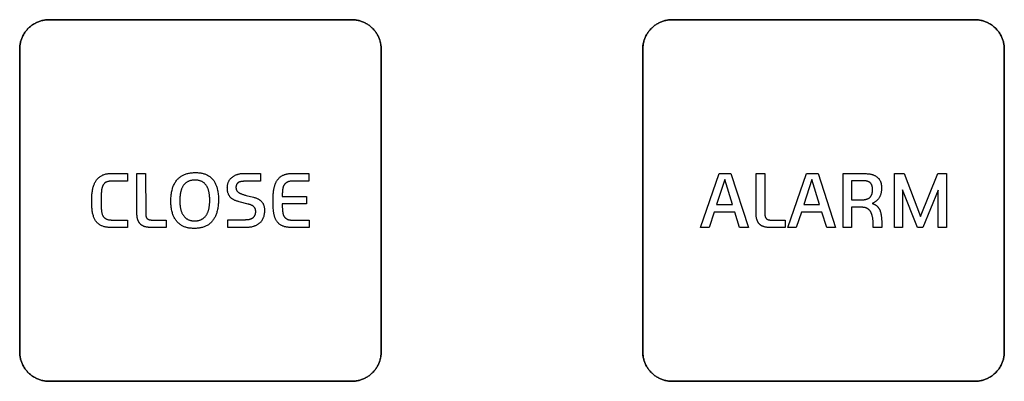
# Model space of a CAD drawing. Units: millimetres. Extents: x -519 to 184, y -137 to 128.
# Drawn here: x 78 to 112, y -75 to -63 of the extents above; entities that cross this region are included whole.
import ezdxf

# ---------------------------------------------------------------- set-up
doc = ezdxf.new("R2010")
doc.units = ezdxf.units.MM
doc.header["$LTSCALE"] = 16.335
doc.layers.get('0').update_dxf_attribs({"linetype": 'CONTINUOUS'})
doc.layers.add('CURVE', color=7, linetype='CONTINUOUS')
doc.layers.add('INTFCLR_4', color=7, linetype='CONTINUOUS')

msp = doc.modelspace()

# ---------------------------------------------------------------- linework, layer by layer
at = {"color": 250, "linetype": 'CONTINUOUS'}
for p, q in [((101.248, -69.714), (101.883, -67.872)), ((101.883, -67.872), (102.283, -67.872)), ((102.283, -67.872), (102.878, -69.714)), ((104.214, -69.714), (104.848, -67.872)), ((104.848, -67.872), (105.248, -67.872)), ((105.248, -67.872), (105.844, -69.714)), ((107.844, -67.872), (108.172, -67.872)), ((107.844, -69.714), (107.844, -67.872)), ((108.172, -67.872), (108.733, -69.333)), ((108.733, -69.333), (109.318, -67.872)), ((109.318, -67.872), (109.617, -67.872)), ((109.617, -67.872), (109.617, -69.714)), ((102.07, -68.074), (101.791, -68.931)), ((102.334, -68.931), (102.07, -68.074)), ((105.036, -68.074), (104.757, -68.931)), ((105.3, -68.931), (105.036, -68.074)), ((108.631, -69.714), (108.123, -68.43)), ((108.123, -68.43), (108.123, -69.714)), ((109.338, -68.442), (108.812, -69.714)), ((109.338, -69.714), (109.338, -68.442)), ((101.791, -68.931), (102.334, -68.931)), ((104.757, -68.931), (105.3, -68.931)), ((101.715, -69.19), (101.539, -69.714)), ((102.411, -69.19), (101.715, -69.19)), ((102.579, -69.714), (102.411, -69.19)), ((104.681, -69.19), (104.505, -69.714)), ((105.377, -69.19), (104.681, -69.19)), ((105.545, -69.714), (105.377, -69.19)), ((101.539, -69.714), (101.248, -69.714)), ((102.878, -69.714), (102.579, -69.714)), ((104.505, -69.714), (104.214, -69.714)), ((105.844, -69.714), (105.545, -69.714)), ((108.123, -69.714), (107.844, -69.714)), ((108.812, -69.714), (108.631, -69.714)), ((109.617, -69.714), (109.338, -69.714))]:
    msp.add_line(p, q, dxfattribs=at)
at = {"layer": 'CURVE', "color": 250, "linetype": 'CONTINUOUS'}
for p, q in [((89.383, -62.643), (79.083, -62.643)), ((110.583, -62.643), (100.283, -62.643)), ((78.083, -63.642), (78.083, -73.942)), ((90.383, -73.942), (90.383, -63.642)), ((99.283, -63.642), (99.283, -73.942)), ((111.583, -73.942), (111.583, -63.642)), ((79.083, -74.942), (89.383, -74.942)), ((100.283, -74.942), (110.583, -74.942))]:
    msp.add_line(p, q, dxfattribs=at)
for points in [[(79.083, -62.643), (79.052, -62.643), (79.022, -62.645), (78.991, -62.647), (78.96, -62.651), (78.929, -62.655), (78.899, -62.661), (78.868, -62.667), (78.838, -62.674), (78.808, -62.683), (78.778, -62.692), (78.748, -62.702), (78.718, -62.713), (78.689, -62.725), (78.66, -62.738), (78.632, -62.752), (78.604, -62.767), (78.576, -62.782), (78.549, -62.798), (78.523, -62.815), (78.497, -62.833), (78.471, -62.852), (78.446, -62.872), (78.422, -62.892), (78.399, -62.914), (78.376, -62.935), (78.354, -62.958), (78.333, -62.982), (78.312, -63.006), (78.293, -63.031), (78.274, -63.056), (78.256, -63.082), (78.239, -63.109), (78.223, -63.136), (78.207, -63.163), (78.193, -63.191), (78.179, -63.22), (78.166, -63.249), (78.154, -63.278), (78.143, -63.307), (78.133, -63.337), (78.123, -63.367), (78.115, -63.397), (78.108, -63.428), (78.101, -63.458), (78.096, -63.489), (78.091, -63.519), (78.088, -63.55), (78.085, -63.581), (78.084, -63.612), (78.083, -63.642)], [(90.383, -63.642), (90.382, -63.612), (90.381, -63.581), (90.378, -63.55), (90.375, -63.519), (90.37, -63.489), (90.365, -63.458), (90.358, -63.428), (90.351, -63.397), (90.343, -63.367), (90.334, -63.337), (90.323, -63.307), (90.312, -63.278), (90.3, -63.249), (90.287, -63.22), (90.274, -63.191), (90.259, -63.163), (90.244, -63.136), (90.227, -63.109), (90.21, -63.082), (90.192, -63.056), (90.173, -63.031), (90.154, -63.006), (90.133, -62.982), (90.112, -62.958), (90.09, -62.935), (90.067, -62.914), (90.044, -62.892), (90.02, -62.872), (89.995, -62.852), (89.97, -62.834), (89.944, -62.816), (89.917, -62.798), (89.89, -62.782), (89.862, -62.767), (89.834, -62.752), (89.806, -62.738), (89.777, -62.725), (89.748, -62.713), (89.718, -62.702), (89.689, -62.692), (89.659, -62.683), (89.628, -62.674), (89.598, -62.667), (89.567, -62.661), (89.537, -62.655), (89.506, -62.651), (89.475, -62.647), (89.445, -62.645), (89.414, -62.643), (89.383, -62.643)], [(100.283, -62.643), (100.253, -62.643), (100.222, -62.645), (100.191, -62.647), (100.161, -62.651), (100.13, -62.655), (100.099, -62.661), (100.069, -62.667), (100.038, -62.674), (100.008, -62.683), (99.978, -62.692), (99.948, -62.702), (99.919, -62.713), (99.889, -62.725), (99.861, -62.738), (99.832, -62.752), (99.804, -62.767), (99.776, -62.782), (99.749, -62.798), (99.723, -62.815), (99.697, -62.833), (99.671, -62.852), (99.646, -62.872), (99.622, -62.892), (99.599, -62.914), (99.576, -62.935), (99.554, -62.958), (99.533, -62.982), (99.512, -63.006), (99.493, -63.031), (99.474, -63.056), (99.456, -63.082), (99.439, -63.109), (99.423, -63.136), (99.407, -63.163), (99.392, -63.191), (99.379, -63.22), (99.366, -63.249), (99.354, -63.278), (99.343, -63.307), (99.333, -63.337), (99.323, -63.367), (99.315, -63.397), (99.308, -63.428), (99.301, -63.458), (99.296, -63.489), (99.291, -63.519), (99.288, -63.55), (99.285, -63.581), (99.284, -63.612), (99.283, -63.642)], [(111.583, -63.642), (111.583, -63.612), (111.581, -63.581), (111.579, -63.55), (111.575, -63.519), (111.571, -63.489), (111.565, -63.458), (111.559, -63.428), (111.552, -63.397), (111.543, -63.367), (111.534, -63.337), (111.524, -63.307), (111.513, -63.278), (111.501, -63.249), (111.488, -63.22), (111.474, -63.191), (111.459, -63.163), (111.444, -63.136), (111.428, -63.109), (111.41, -63.082), (111.392, -63.056), (111.374, -63.031), (111.354, -63.006), (111.334, -62.982), (111.312, -62.958), (111.29, -62.935), (111.268, -62.914), (111.244, -62.892), (111.22, -62.872), (111.195, -62.852), (111.17, -62.833), (111.144, -62.815), (111.117, -62.798), (111.09, -62.782), (111.062, -62.767), (111.034, -62.752), (111.006, -62.738), (110.977, -62.725), (110.948, -62.713), (110.918, -62.702), (110.889, -62.692), (110.859, -62.683), (110.828, -62.674), (110.798, -62.667), (110.767, -62.661), (110.737, -62.655), (110.706, -62.651), (110.675, -62.647), (110.644, -62.645), (110.614, -62.643), (110.583, -62.643)], [(78.083, -73.942), (78.084, -73.973), (78.085, -74.004), (78.088, -74.035), (78.091, -74.065), (78.096, -74.096), (78.101, -74.127), (78.108, -74.157), (78.115, -74.188), (78.123, -74.218), (78.133, -74.248), (78.143, -74.278), (78.154, -74.307), (78.166, -74.336), (78.179, -74.365), (78.193, -74.394), (78.207, -74.422), (78.223, -74.449), (78.239, -74.476), (78.256, -74.503), (78.274, -74.529), (78.293, -74.554), (78.312, -74.579), (78.333, -74.603), (78.354, -74.627), (78.376, -74.649), (78.399, -74.671), (78.422, -74.692), (78.446, -74.713), (78.471, -74.732), (78.497, -74.751), (78.523, -74.769), (78.549, -74.786), (78.576, -74.803), (78.604, -74.818), (78.632, -74.833), (78.66, -74.847), (78.689, -74.86), (78.718, -74.872), (78.748, -74.883), (78.778, -74.893), (78.808, -74.902), (78.838, -74.91), (78.868, -74.918), (78.899, -74.924), (78.929, -74.93), (78.96, -74.934), (78.991, -74.938), (79.022, -74.94), (79.052, -74.942), (79.083, -74.942)], [(89.383, -74.942), (89.414, -74.942), (89.445, -74.94), (89.475, -74.938), (89.506, -74.934), (89.537, -74.93), (89.567, -74.924), (89.598, -74.918), (89.628, -74.91), (89.659, -74.902), (89.689, -74.893), (89.718, -74.883), (89.748, -74.871), (89.777, -74.859), (89.806, -74.847), (89.834, -74.833), (89.862, -74.818), (89.89, -74.803), (89.917, -74.786), (89.944, -74.769), (89.97, -74.751), (89.995, -74.732), (90.02, -74.713), (90.044, -74.692), (90.067, -74.671), (90.09, -74.649), (90.112, -74.627), (90.133, -74.603), (90.154, -74.579), (90.173, -74.554), (90.192, -74.529), (90.21, -74.503), (90.227, -74.476), (90.244, -74.449), (90.259, -74.422), (90.274, -74.394), (90.287, -74.365), (90.3, -74.336), (90.312, -74.307), (90.323, -74.278), (90.334, -74.248), (90.343, -74.218), (90.351, -74.188), (90.358, -74.157), (90.365, -74.127), (90.37, -74.096), (90.375, -74.065), (90.378, -74.035), (90.381, -74.004), (90.382, -73.973), (90.383, -73.942)], [(99.283, -73.942), (99.284, -73.973), (99.285, -74.004), (99.288, -74.035), (99.291, -74.065), (99.296, -74.096), (99.301, -74.127), (99.308, -74.157), (99.315, -74.188), (99.323, -74.218), (99.333, -74.248), (99.343, -74.278), (99.354, -74.307), (99.366, -74.336), (99.379, -74.365), (99.392, -74.394), (99.407, -74.422), (99.423, -74.449), (99.439, -74.476), (99.456, -74.503), (99.474, -74.529), (99.493, -74.554), (99.512, -74.579), (99.533, -74.603), (99.554, -74.627), (99.576, -74.649), (99.599, -74.671), (99.622, -74.692), (99.646, -74.713), (99.671, -74.732), (99.697, -74.751), (99.723, -74.769), (99.749, -74.786), (99.776, -74.803), (99.804, -74.818), (99.832, -74.833), (99.861, -74.847), (99.889, -74.86), (99.919, -74.872), (99.948, -74.883), (99.978, -74.893), (100.008, -74.902), (100.038, -74.91), (100.069, -74.918), (100.099, -74.924), (100.13, -74.93), (100.161, -74.934), (100.191, -74.938), (100.222, -74.94), (100.253, -74.942), (100.283, -74.942)], [(110.583, -74.942), (110.614, -74.942), (110.644, -74.94), (110.675, -74.938), (110.706, -74.934), (110.737, -74.93), (110.767, -74.924), (110.798, -74.918), (110.828, -74.91), (110.859, -74.902), (110.889, -74.893), (110.918, -74.883), (110.948, -74.872), (110.977, -74.86), (111.006, -74.847), (111.034, -74.833), (111.062, -74.818), (111.09, -74.803), (111.117, -74.786), (111.144, -74.769), (111.17, -74.751), (111.195, -74.732), (111.22, -74.713), (111.244, -74.692), (111.268, -74.671), (111.29, -74.649), (111.312, -74.627), (111.334, -74.603), (111.354, -74.579), (111.374, -74.554), (111.392, -74.529), (111.41, -74.503), (111.428, -74.476), (111.444, -74.449), (111.459, -74.422), (111.474, -74.394), (111.488, -74.365), (111.501, -74.336), (111.513, -74.307), (111.524, -74.278), (111.534, -74.248), (111.543, -74.218), (111.552, -74.188), (111.559, -74.157), (111.565, -74.127), (111.571, -74.096), (111.575, -74.065), (111.579, -74.035), (111.581, -74.004), (111.583, -73.973), (111.583, -73.942)]]:
    msp.add_lwpolyline(points, dxfattribs=at)
at = {"layer": 'INTFCLR_4', "color": 250, "linetype": 'CONTINUOUS'}
for p, q in [((79.083, -62.643), (89.382, -62.643)), ((100.283, -62.643), (110.582, -62.643)), ((78.083, -73.942), (78.083, -63.642)), ((90.382, -63.642), (90.382, -73.942)), ((99.282, -73.942), (99.282, -63.642)), ((111.583, -63.642), (111.583, -73.942)), ((81.231, -67.869), (81.75, -67.869)), ((81.75, -67.869), (81.75, -68.131)), ((82.073, -67.869), (82.369, -67.869)), ((82.073, -69.227), (82.073, -67.869)), ((82.369, -67.869), (82.37, -69.221)), ((85.735, -67.869), (86.274, -67.869)), ((86.274, -67.869), (86.274, -68.14)), ((87.387, -67.869), (87.921, -67.869)), ((87.921, -67.869), (87.921, -68.131)), ((103.14, -67.872), (103.436, -67.872)), ((103.14, -69.23), (103.14, -67.872)), ((103.436, -67.872), (103.436, -69.223)), ((106.106, -67.872), (106.725, -67.872)), ((106.106, -69.714), (106.106, -67.872)), ((81.75, -68.131), (81.253, -68.131)), ((86.274, -68.14), (85.709, -68.14)), ((87.921, -68.131), (87.398, -68.131)), ((106.735, -68.118), (106.389, -68.118)), ((106.389, -68.118), (106.389, -68.77)), ((87.017, -68.651), (87.846, -68.651)), ((87.846, -68.651), (87.846, -68.909)), ((85.854, -68.913), (85.555, -68.837)), ((87.846, -68.909), (87.017, -68.909)), ((106.389, -68.77), (106.728, -68.77)), ((106.725, -69.022), (106.385, -69.022)), ((106.385, -69.022), (106.385, -69.714)), ((81.253, -69.457), (81.75, -69.457)), ((81.75, -69.457), (81.75, -69.711)), ((83.061, -69.457), (83.061, -69.711)), ((85.165, -69.445), (85.767, -69.445)), ((85.165, -69.711), (85.165, -69.445)), ((87.933, -69.459), (87.933, -69.711)), ((104.127, -69.459), (104.127, -69.714)), ((107.125, -69.714), (107.12, -69.534)), ((107.412, -69.504), (107.419, -69.714)), ((81.75, -69.711), (81.201, -69.711)), ((83.061, -69.711), (82.564, -69.711)), ((85.782, -69.711), (85.165, -69.711)), ((87.933, -69.711), (87.338, -69.711)), ((104.127, -69.714), (103.631, -69.714)), ((106.385, -69.714), (106.106, -69.714)), ((107.419, -69.714), (107.125, -69.714)), ((89.382, -74.942), (79.083, -74.942)), ((110.582, -74.942), (100.283, -74.942))]:
    msp.add_line(p, q, dxfattribs=at)
for points in [[(78.083, -63.642), (78.083, -63.612), (78.085, -63.581), (78.087, -63.55), (78.091, -63.519), (78.095, -63.489), (78.101, -63.458), (78.107, -63.428), (78.115, -63.397), (78.123, -63.367), (78.132, -63.337), (78.143, -63.307), (78.154, -63.278), (78.166, -63.249), (78.178, -63.22), (78.192, -63.191), (78.207, -63.163), (78.222, -63.136), (78.239, -63.109), (78.256, -63.082), (78.274, -63.056), (78.292, -63.031), (78.312, -63.006), (78.332, -62.982), (78.354, -62.958), (78.376, -62.935), (78.398, -62.914), (78.422, -62.892), (78.446, -62.872), (78.471, -62.852), (78.496, -62.833), (78.522, -62.815), (78.549, -62.798), (78.576, -62.782), (78.603, -62.767), (78.631, -62.752), (78.66, -62.738), (78.689, -62.725), (78.718, -62.713), (78.747, -62.702), (78.777, -62.692), (78.807, -62.683), (78.837, -62.674), (78.868, -62.667), (78.898, -62.661), (78.929, -62.655), (78.96, -62.651), (78.991, -62.647), (79.021, -62.645), (79.052, -62.643), (79.083, -62.643)], [(89.382, -62.643), (89.413, -62.643), (89.444, -62.645), (89.475, -62.647), (89.505, -62.651), (89.536, -62.655), (89.567, -62.661), (89.597, -62.667), (89.628, -62.674), (89.658, -62.683), (89.688, -62.692), (89.718, -62.702), (89.747, -62.713), (89.776, -62.725), (89.805, -62.738), (89.834, -62.752), (89.862, -62.767), (89.889, -62.782), (89.916, -62.798), (89.943, -62.816), (89.969, -62.834), (89.994, -62.852), (90.019, -62.872), (90.043, -62.892), (90.067, -62.914), (90.089, -62.935), (90.111, -62.958), (90.132, -62.982), (90.153, -63.006), (90.172, -63.031), (90.191, -63.056), (90.209, -63.082), (90.226, -63.109), (90.243, -63.136), (90.258, -63.163), (90.273, -63.191), (90.287, -63.22), (90.3, -63.249), (90.311, -63.278), (90.323, -63.307), (90.333, -63.337), (90.342, -63.367), (90.35, -63.397), (90.358, -63.428), (90.364, -63.458), (90.37, -63.489), (90.374, -63.519), (90.378, -63.55), (90.38, -63.581), (90.382, -63.612), (90.382, -63.642)], [(99.282, -63.642), (99.283, -63.612), (99.284, -63.581), (99.287, -63.55), (99.29, -63.519), (99.295, -63.489), (99.3, -63.458), (99.307, -63.428), (99.314, -63.397), (99.323, -63.367), (99.332, -63.337), (99.342, -63.307), (99.353, -63.278), (99.365, -63.249), (99.378, -63.22), (99.392, -63.191), (99.406, -63.163), (99.422, -63.136), (99.438, -63.109), (99.455, -63.082), (99.473, -63.056), (99.492, -63.031), (99.512, -63.006), (99.532, -62.982), (99.553, -62.958), (99.575, -62.935), (99.598, -62.914), (99.622, -62.892), (99.646, -62.872), (99.671, -62.852), (99.696, -62.833), (99.722, -62.815), (99.749, -62.798), (99.776, -62.782), (99.803, -62.767), (99.831, -62.752), (99.86, -62.738), (99.889, -62.725), (99.918, -62.713), (99.947, -62.702), (99.977, -62.692), (100.007, -62.683), (100.037, -62.674), (100.068, -62.667), (100.098, -62.661), (100.129, -62.655), (100.16, -62.651), (100.191, -62.647), (100.221, -62.645), (100.252, -62.643), (100.283, -62.643)], [(110.582, -62.643), (110.613, -62.643), (110.644, -62.645), (110.674, -62.647), (110.705, -62.651), (110.736, -62.655), (110.767, -62.661), (110.797, -62.667), (110.828, -62.674), (110.858, -62.683), (110.888, -62.692), (110.918, -62.702), (110.947, -62.713), (110.976, -62.725), (111.005, -62.738), (111.034, -62.752), (111.062, -62.767), (111.089, -62.782), (111.116, -62.798), (111.143, -62.815), (111.169, -62.833), (111.194, -62.852), (111.219, -62.872), (111.243, -62.892), (111.267, -62.914), (111.29, -62.935), (111.312, -62.958), (111.333, -62.982), (111.353, -63.006), (111.373, -63.031), (111.392, -63.056), (111.41, -63.082), (111.427, -63.109), (111.443, -63.136), (111.459, -63.163), (111.473, -63.191), (111.487, -63.22), (111.5, -63.249), (111.512, -63.278), (111.523, -63.307), (111.533, -63.337), (111.542, -63.367), (111.551, -63.397), (111.558, -63.428), (111.565, -63.458), (111.57, -63.489), (111.575, -63.519), (111.578, -63.55), (111.581, -63.581), (111.582, -63.612), (111.583, -63.642)], [(81.201, -69.711), (81.174, -69.711), (81.147, -69.71), (81.12, -69.709), (81.093, -69.707), (81.066, -69.704), (81.039, -69.701), (81.013, -69.697), (80.986, -69.691), (80.96, -69.685), (80.934, -69.677), (80.908, -69.669), (80.883, -69.659), (80.861, -69.649), (80.84, -69.638), (80.819, -69.626), (80.798, -69.613), (80.779, -69.6), (80.759, -69.585), (80.741, -69.569), (80.724, -69.553), (80.707, -69.536), (80.691, -69.518), (80.677, -69.499), (80.663, -69.48), (80.651, -69.46), (80.639, -69.439), (80.629, -69.418), (80.619, -69.397), (80.61, -69.375), (80.599, -69.346), (80.589, -69.316), (80.58, -69.285), (80.572, -69.254), (80.565, -69.223), (80.559, -69.187), (80.553, -69.151), (80.548, -69.114), (80.544, -69.078), (80.54, -69.041), (80.537, -68.99), (80.534, -68.938), (80.533, -68.883), (80.532, -68.827), (80.533, -68.774), (80.534, -68.721), (80.536, -68.67), (80.54, -68.62), (80.543, -68.582), (80.546, -68.545), (80.551, -68.507), (80.556, -68.47), (80.562, -68.433), (80.568, -68.4), (80.575, -68.367), (80.584, -68.334), (80.593, -68.301), (80.604, -68.269), (80.613, -68.245), (80.623, -68.221), (80.633, -68.198), (80.645, -68.175), (80.657, -68.153), (80.671, -68.131), (80.685, -68.109), (80.701, -68.088), (80.718, -68.067), (80.736, -68.047), (80.755, -68.029), (80.775, -68.011), (80.796, -67.994), (80.817, -67.978), (80.839, -67.963), (80.862, -67.949), (80.885, -67.937), (80.91, -67.925), (80.935, -67.915), (80.961, -67.906), (80.987, -67.898), (81.014, -67.891), (81.04, -67.886), (81.067, -67.881), (81.094, -67.877), (81.122, -67.874), (81.149, -67.871), (81.177, -67.87), (81.204, -67.869), (81.231, -67.869)], [(83.226, -68.812), (83.227, -68.783), (83.227, -68.754), (83.228, -68.726), (83.23, -68.698), (83.232, -68.662), (83.235, -68.627), (83.239, -68.591), (83.245, -68.552), (83.251, -68.513), (83.259, -68.474), (83.268, -68.436), (83.278, -68.397), (83.287, -68.367), (83.298, -68.338), (83.309, -68.308), (83.321, -68.279), (83.334, -68.251), (83.348, -68.222), (83.363, -68.195), (83.379, -68.168), (83.396, -68.142), (83.414, -68.116), (83.434, -68.092), (83.451, -68.072), (83.47, -68.052), (83.489, -68.034), (83.509, -68.016), (83.529, -67.999), (83.551, -67.983), (83.573, -67.967), (83.596, -67.953), (83.62, -67.939), (83.644, -67.927), (83.669, -67.915), (83.694, -67.904), (83.721, -67.894), (83.749, -67.885), (83.777, -67.876), (83.806, -67.869), (83.834, -67.863), (83.863, -67.858), (83.894, -67.853), (83.926, -67.849), (83.958, -67.846), (83.991, -67.844), (84.025, -67.842), (84.059, -67.842), (84.096, -67.842), (84.133, -67.844), (84.17, -67.847), (84.207, -67.851), (84.243, -67.856), (84.27, -67.861), (84.297, -67.867), (84.324, -67.874), (84.351, -67.881), (84.377, -67.89), (84.403, -67.9), (84.429, -67.91), (84.454, -67.922), (84.478, -67.935), (84.502, -67.949), (84.525, -67.964), (84.548, -67.979), (84.57, -67.996), (84.591, -68.014), (84.611, -68.033), (84.631, -68.052), (84.649, -68.073), (84.667, -68.093), (84.683, -68.115), (84.698, -68.138), (84.713, -68.161), (84.726, -68.184), (84.739, -68.208), (84.75, -68.233), (84.761, -68.258), (84.771, -68.283), (84.781, -68.309), (84.789, -68.335), (84.797, -68.361), (84.807, -68.398), (84.815, -68.436), (84.823, -68.473), (84.829, -68.511), (84.834, -68.549), (84.839, -68.592), (84.842, -68.635), (84.845, -68.678), (84.846, -68.722), (84.846, -68.765), (84.846, -68.794), (84.846, -68.822)], [(85.555, -68.837), (85.533, -68.831), (85.512, -68.825), (85.49, -68.818), (85.469, -68.811), (85.448, -68.804), (85.427, -68.796), (85.406, -68.787), (85.386, -68.778), (85.372, -68.771), (85.358, -68.763), (85.344, -68.755), (85.331, -68.747), (85.317, -68.738), (85.305, -68.729), (85.292, -68.719), (85.28, -68.709), (85.268, -68.698), (85.257, -68.687), (85.247, -68.676), (85.237, -68.664), (85.228, -68.652), (85.219, -68.639), (85.21, -68.626), (85.202, -68.612), (85.195, -68.598), (85.188, -68.583), (85.182, -68.568), (85.176, -68.553), (85.17, -68.536), (85.165, -68.519), (85.161, -68.501), (85.158, -68.483), (85.155, -68.466), (85.152, -68.445), (85.15, -68.425), (85.148, -68.404), (85.148, -68.383), (85.147, -68.363), (85.148, -68.345), (85.149, -68.328), (85.15, -68.31), (85.152, -68.293), (85.154, -68.276), (85.157, -68.258), (85.161, -68.242), (85.165, -68.226), (85.17, -68.21), (85.175, -68.194), (85.181, -68.178), (85.187, -68.163), (85.195, -68.145), (85.204, -68.128), (85.214, -68.111), (85.225, -68.094), (85.236, -68.078), (85.248, -68.062), (85.261, -68.047), (85.275, -68.033), (85.289, -68.019), (85.303, -68.006), (85.318, -67.994), (85.333, -67.982), (85.349, -67.971), (85.365, -67.96), (85.382, -67.951), (85.399, -67.942), (85.416, -67.933), (85.434, -67.925), (85.452, -67.918), (85.47, -67.911), (85.488, -67.905), (85.51, -67.898), (85.532, -67.892), (85.554, -67.887), (85.577, -67.882), (85.599, -67.879), (85.622, -67.876), (85.644, -67.873), (85.667, -67.871), (85.69, -67.87), (85.712, -67.869), (85.735, -67.869)], [(86.703, -68.804), (86.703, -68.77), (86.704, -68.736), (86.705, -68.702), (86.706, -68.667), (86.707, -68.633), (86.71, -68.599), (86.712, -68.565), (86.715, -68.53), (86.719, -68.496), (86.724, -68.462), (86.729, -68.428), (86.735, -68.394), (86.739, -68.373), (86.744, -68.352), (86.749, -68.332), (86.754, -68.311), (86.759, -68.291), (86.766, -68.271), (86.772, -68.251), (86.779, -68.231), (86.787, -68.211), (86.795, -68.192), (86.804, -68.173), (86.814, -68.154), (86.824, -68.136), (86.835, -68.118), (86.846, -68.101), (86.859, -68.084), (86.872, -68.067), (86.886, -68.051), (86.901, -68.036), (86.916, -68.021), (86.932, -68.007), (86.949, -67.993), (86.966, -67.98), (86.983, -67.968), (87.001, -67.957), (87.02, -67.946), (87.038, -67.936), (87.058, -67.927), (87.077, -67.918), (87.097, -67.911), (87.116, -67.904), (87.137, -67.898), (87.157, -67.893), (87.177, -67.888), (87.198, -67.884), (87.219, -67.88), (87.24, -67.877), (87.261, -67.875), (87.282, -67.873), (87.303, -67.871), (87.324, -67.87), (87.345, -67.869), (87.366, -67.869), (87.387, -67.869)], [(106.725, -67.872), (106.757, -67.872), (106.789, -67.872), (106.821, -67.873), (106.853, -67.875), (106.884, -67.877), (106.916, -67.88), (106.948, -67.883), (106.98, -67.887), (107.003, -67.891), (107.027, -67.895), (107.05, -67.9), (107.073, -67.906), (107.096, -67.912), (107.114, -67.918), (107.131, -67.924), (107.148, -67.931), (107.165, -67.938), (107.182, -67.946), (107.198, -67.955), (107.214, -67.964), (107.229, -67.974), (107.243, -67.984), (107.257, -67.995), (107.271, -68.007), (107.284, -68.019), (107.297, -68.032), (107.309, -68.046), (107.32, -68.06), (107.331, -68.075), (107.341, -68.09), (107.35, -68.106), (107.358, -68.122), (107.366, -68.138), (107.373, -68.154), (107.379, -68.171), (107.384, -68.188), (107.389, -68.205), (107.393, -68.222), (107.396, -68.24), (107.399, -68.257), (107.401, -68.275), (107.403, -68.293), (107.405, -68.32), (107.406, -68.346), (107.407, -68.373), (107.406, -68.397), (107.405, -68.421), (107.404, -68.445), (107.401, -68.469), (107.399, -68.491), (107.395, -68.513), (107.391, -68.535), (107.386, -68.556), (107.38, -68.575), (107.374, -68.594), (107.368, -68.613), (107.36, -68.631), (107.352, -68.649), (107.343, -68.667), (107.333, -68.684), (107.323, -68.701), (107.312, -68.717), (107.301, -68.732), (107.29, -68.747), (107.277, -68.761), (107.264, -68.775), (107.251, -68.788), (107.237, -68.801), (107.223, -68.813), (107.205, -68.827), (107.187, -68.84), (107.169, -68.853), (107.15, -68.865), (107.131, -68.876), (107.111, -68.886), (107.091, -68.896)], [(81.253, -68.131), (81.236, -68.131), (81.218, -68.131), (81.2, -68.132), (81.182, -68.132), (81.164, -68.134), (81.146, -68.136), (81.129, -68.138), (81.111, -68.141), (81.094, -68.144), (81.077, -68.149), (81.06, -68.154), (81.043, -68.16), (81.031, -68.166), (81.018, -68.172), (81.007, -68.178), (80.995, -68.185), (80.984, -68.193), (80.973, -68.202), (80.963, -68.211), (80.953, -68.221), (80.945, -68.232), (80.936, -68.243), (80.928, -68.254), (80.921, -68.266), (80.914, -68.28), (80.907, -68.295), (80.9, -68.31), (80.895, -68.325), (80.89, -68.34), (80.885, -68.356), (80.88, -68.378), (80.875, -68.401), (80.871, -68.424), (80.867, -68.447), (80.864, -68.47), (80.861, -68.506), (80.858, -68.543), (80.856, -68.579), (80.854, -68.615), (80.853, -68.658), (80.852, -68.7), (80.851, -68.748), (80.851, -68.795), (80.851, -68.84), (80.851, -68.886), (80.852, -68.928), (80.854, -68.969), (80.855, -69.005), (80.857, -69.041), (80.859, -69.077), (80.862, -69.112), (80.864, -69.135), (80.867, -69.158), (80.871, -69.181), (80.875, -69.204), (80.88, -69.227), (80.884, -69.242), (80.889, -69.257), (80.894, -69.272), (80.9, -69.287), (80.907, -69.302), (80.914, -69.316), (80.921, -69.328), (80.928, -69.339), (80.936, -69.351), (80.945, -69.361), (80.954, -69.372), (80.964, -69.381), (80.975, -69.39), (80.986, -69.398), (80.998, -69.406), (81.01, -69.413), (81.022, -69.419), (81.035, -69.425), (81.052, -69.431), (81.069, -69.437), (81.087, -69.442), (81.105, -69.446), (81.124, -69.449), (81.142, -69.451), (81.16, -69.453), (81.179, -69.455), (81.198, -69.456), (81.216, -69.457), (81.235, -69.457), (81.253, -69.457)], [(84.55, -68.785), (84.55, -68.756), (84.549, -68.726), (84.548, -68.697), (84.546, -68.67), (84.544, -68.643), (84.542, -68.615), (84.539, -68.591), (84.535, -68.567), (84.532, -68.543), (84.527, -68.519), (84.522, -68.495), (84.517, -68.472), (84.511, -68.451), (84.505, -68.431), (84.499, -68.411), (84.492, -68.391), (84.484, -68.372), (84.475, -68.353), (84.467, -68.336), (84.458, -68.32), (84.449, -68.304), (84.439, -68.288), (84.429, -68.273), (84.418, -68.258), (84.407, -68.245), (84.396, -68.232), (84.384, -68.22), (84.372, -68.208), (84.359, -68.197), (84.346, -68.186), (84.332, -68.177), (84.318, -68.167), (84.304, -68.159), (84.29, -68.151), (84.275, -68.144), (84.26, -68.137), (84.244, -68.13), (84.228, -68.125), (84.211, -68.12), (84.194, -68.115), (84.178, -68.111), (84.161, -68.108), (84.143, -68.105), (84.125, -68.103), (84.106, -68.101), (84.087, -68.099), (84.068, -68.098), (84.049, -68.098), (84.028, -68.098), (84.008, -68.099), (83.988, -68.101), (83.967, -68.103), (83.947, -68.106), (83.927, -68.109), (83.909, -68.113), (83.891, -68.117), (83.873, -68.122), (83.856, -68.128), (83.839, -68.134), (83.822, -68.142), (83.805, -68.15), (83.788, -68.159), (83.772, -68.169), (83.756, -68.18), (83.74, -68.191), (83.725, -68.203), (83.711, -68.216), (83.697, -68.229), (83.684, -68.243), (83.672, -68.257), (83.66, -68.272), (83.648, -68.289), (83.637, -68.305), (83.627, -68.322), (83.617, -68.34), (83.608, -68.358), (83.6, -68.376), (83.593, -68.395), (83.585, -68.413), (83.579, -68.432), (83.573, -68.451), (83.568, -68.471), (83.563, -68.49), (83.556, -68.518), (83.55, -68.546), (83.546, -68.575), (83.542, -68.603), (83.538, -68.632), (83.535, -68.664), (83.533, -68.697), (83.531, -68.729), (83.53, -68.762), (83.53, -68.795)], [(85.709, -68.14), (85.7, -68.14), (85.69, -68.141), (85.681, -68.141), (85.672, -68.141), (85.662, -68.142), (85.653, -68.143), (85.643, -68.144), (85.634, -68.145), (85.625, -68.146), (85.615, -68.148), (85.606, -68.15), (85.597, -68.152), (85.588, -68.154), (85.579, -68.156), (85.57, -68.159), (85.562, -68.162), (85.553, -68.166), (85.545, -68.169), (85.537, -68.173), (85.529, -68.178), (85.521, -68.183), (85.514, -68.188), (85.507, -68.193), (85.501, -68.199), (85.495, -68.204), (85.489, -68.21), (85.484, -68.216), (85.478, -68.222), (85.474, -68.229), (85.469, -68.236), (85.465, -68.243), (85.461, -68.25), (85.458, -68.257), (85.454, -68.266), (85.451, -68.274), (85.449, -68.282), (85.447, -68.291), (85.445, -68.299), (85.444, -68.308), (85.443, -68.317), (85.442, -68.325), (85.441, -68.334), (85.441, -68.343), (85.441, -68.353), (85.442, -68.363), (85.443, -68.374), (85.444, -68.384), (85.446, -68.394), (85.447, -68.401), (85.449, -68.409), (85.451, -68.416), (85.453, -68.424), (85.456, -68.431), (85.459, -68.438), (85.462, -68.445), (85.466, -68.452), (85.47, -68.459), (85.474, -68.465), (85.479, -68.472), (85.484, -68.478), (85.49, -68.484), (85.495, -68.49), (85.501, -68.495), (85.507, -68.501), (85.513, -68.506), (85.519, -68.511), (85.528, -68.517), (85.537, -68.524), (85.546, -68.529), (85.555, -68.535), (85.565, -68.54), (85.574, -68.545), (85.584, -68.55), (85.594, -68.554), (85.604, -68.558), (85.614, -68.562), (85.624, -68.566), (85.634, -68.57), (85.656, -68.578), (85.679, -68.586), (85.701, -68.593), (85.723, -68.6), (85.746, -68.607), (85.769, -68.613), (85.791, -68.619), (86.041, -68.681)], [(87.398, -68.131), (87.386, -68.131), (87.374, -68.131), (87.362, -68.131), (87.35, -68.132), (87.339, -68.133), (87.327, -68.134), (87.315, -68.135), (87.303, -68.136), (87.292, -68.138), (87.28, -68.14), (87.268, -68.142), (87.257, -68.145), (87.245, -68.147), (87.234, -68.151), (87.223, -68.154), (87.212, -68.158), (87.201, -68.163), (87.192, -68.167), (87.182, -68.172), (87.173, -68.177), (87.164, -68.182), (87.155, -68.188), (87.147, -68.193), (87.139, -68.2), (87.13, -68.206), (87.123, -68.213), (87.115, -68.22), (87.108, -68.227), (87.101, -68.235), (87.094, -68.242), (87.088, -68.25), (87.082, -68.259), (87.076, -68.268), (87.071, -68.277), (87.066, -68.286), (87.062, -68.296), (87.057, -68.306), (87.053, -68.316), (87.05, -68.326), (87.047, -68.337), (87.044, -68.347), (87.041, -68.358), (87.039, -68.368), (87.036, -68.379), (87.034, -68.39), (87.032, -68.4), (87.031, -68.411), (87.029, -68.422), (87.026, -68.443), (87.024, -68.464), (87.022, -68.485), (87.021, -68.506), (87.02, -68.527), (87.019, -68.547), (87.018, -68.568), (87.017, -68.589), (87.017, -68.61), (87.017, -68.631), (87.017, -68.651)], [(106.728, -68.77), (106.742, -68.77), (106.757, -68.77), (106.771, -68.769), (106.785, -68.769), (106.8, -68.767), (106.814, -68.766), (106.829, -68.764), (106.843, -68.762), (106.857, -68.759), (106.871, -68.756), (106.885, -68.752), (106.899, -68.748), (106.91, -68.745), (106.92, -68.741), (106.931, -68.737), (106.941, -68.732), (106.951, -68.727), (106.961, -68.722), (106.971, -68.716), (106.98, -68.71), (106.989, -68.704), (106.998, -68.697), (107.006, -68.69), (107.014, -68.682), (107.022, -68.675), (107.029, -68.667), (107.035, -68.658), (107.042, -68.65), (107.047, -68.641), (107.053, -68.632), (107.058, -68.622), (107.063, -68.612), (107.068, -68.603), (107.072, -68.593), (107.076, -68.583), (107.079, -68.572), (107.083, -68.561), (107.086, -68.549), (107.089, -68.537), (107.091, -68.525), (107.094, -68.513), (107.095, -68.5), (107.097, -68.484), (107.099, -68.467), (107.1, -68.451), (107.101, -68.434), (107.101, -68.417), (107.101, -68.404), (107.1, -68.39), (107.099, -68.376), (107.098, -68.363), (107.097, -68.349), (107.095, -68.336), (107.093, -68.325), (107.09, -68.314), (107.088, -68.303), (107.085, -68.292), (107.081, -68.281), (107.077, -68.27), (107.073, -68.261), (107.069, -68.252), (107.064, -68.243), (107.059, -68.235), (107.054, -68.226), (107.048, -68.218), (107.042, -68.211), (107.036, -68.204), (107.03, -68.197), (107.023, -68.191), (107.016, -68.185), (107.008, -68.179), (107, -68.173), (106.991, -68.167), (106.982, -68.162), (106.973, -68.158), (106.964, -68.153), (106.954, -68.149), (106.944, -68.146), (106.935, -68.143), (106.925, -68.14), (106.915, -68.137), (106.905, -68.134), (106.894, -68.132), (106.879, -68.129), (106.863, -68.126), (106.847, -68.124), (106.831, -68.122), (106.815, -68.121), (106.799, -68.12), (106.783, -68.119), (106.767, -68.119), (106.751, -68.118), (106.735, -68.118)], [(84.846, -68.822), (84.845, -68.851), (84.843, -68.879), (84.841, -68.915), (84.837, -68.951), (84.833, -68.986), (84.828, -69.026), (84.822, -69.065), (84.814, -69.104), (84.805, -69.142), (84.795, -69.181), (84.786, -69.209), (84.777, -69.238), (84.766, -69.266), (84.755, -69.294), (84.743, -69.321), (84.73, -69.348), (84.717, -69.373), (84.704, -69.397), (84.689, -69.421), (84.674, -69.444), (84.657, -69.467), (84.64, -69.489), (84.623, -69.509), (84.605, -69.529), (84.586, -69.548), (84.566, -69.566), (84.545, -69.583), (84.524, -69.6), (84.502, -69.616), (84.479, -69.63), (84.456, -69.644), (84.432, -69.657), (84.407, -69.669), (84.382, -69.679), (84.355, -69.69), (84.328, -69.699), (84.3, -69.708), (84.272, -69.715), (84.243, -69.722), (84.215, -69.727), (84.184, -69.732), (84.153, -69.736), (84.121, -69.739), (84.088, -69.741), (84.055, -69.742), (84.022, -69.743), (83.991, -69.742), (83.96, -69.741), (83.929, -69.739), (83.899, -69.736), (83.87, -69.733), (83.841, -69.728), (83.814, -69.723), (83.787, -69.717), (83.761, -69.71), (83.735, -69.702), (83.709, -69.694), (83.683, -69.684), (83.659, -69.674), (83.636, -69.663), (83.613, -69.651), (83.59, -69.638), (83.568, -69.625), (83.547, -69.61), (83.526, -69.595), (83.506, -69.579), (83.487, -69.562), (83.468, -69.545), (83.45, -69.526), (83.433, -69.507), (83.416, -69.487), (83.399, -69.466), (83.384, -69.444), (83.369, -69.422), (83.356, -69.399), (83.343, -69.376), (83.33, -69.35), (83.317, -69.324), (83.306, -69.297), (83.296, -69.27), (83.287, -69.243), (83.278, -69.216), (83.268, -69.179), (83.259, -69.141), (83.251, -69.104), (83.245, -69.066), (83.239, -69.028), (83.235, -68.993), (83.232, -68.958), (83.23, -68.923), (83.228, -68.896), (83.227, -68.869), (83.227, -68.84), (83.226, -68.812)], [(83.53, -68.795), (83.53, -68.823), (83.531, -68.851), (83.532, -68.879), (83.534, -68.905), (83.536, -68.932), (83.538, -68.958), (83.542, -68.986), (83.546, -69.015), (83.551, -69.043), (83.557, -69.071), (83.563, -69.099), (83.569, -69.12), (83.575, -69.14), (83.582, -69.16), (83.589, -69.18), (83.597, -69.199), (83.605, -69.218), (83.613, -69.235), (83.622, -69.252), (83.632, -69.269), (83.642, -69.285), (83.652, -69.3), (83.663, -69.316), (83.674, -69.329), (83.686, -69.343), (83.698, -69.356), (83.71, -69.368), (83.723, -69.38), (83.737, -69.392), (83.75, -69.402), (83.764, -69.412), (83.778, -69.421), (83.793, -69.43), (83.808, -69.438), (83.823, -69.446), (83.839, -69.453), (83.856, -69.459), (83.872, -69.465), (83.889, -69.47), (83.906, -69.474), (83.923, -69.478), (83.942, -69.481), (83.961, -69.484), (83.98, -69.486), (83.998, -69.488), (84.017, -69.488), (84.036, -69.489), (84.055, -69.488), (84.074, -69.488), (84.093, -69.486), (84.112, -69.484), (84.13, -69.481), (84.149, -69.478), (84.166, -69.474), (84.183, -69.47), (84.2, -69.465), (84.216, -69.459), (84.233, -69.453), (84.249, -69.446), (84.264, -69.438), (84.279, -69.43), (84.294, -69.421), (84.309, -69.412), (84.323, -69.402), (84.336, -69.392), (84.35, -69.38), (84.363, -69.368), (84.376, -69.356), (84.389, -69.343), (84.4, -69.33), (84.412, -69.316), (84.424, -69.299), (84.435, -69.283), (84.446, -69.266), (84.456, -69.248), (84.466, -69.23), (84.475, -69.212), (84.483, -69.193), (84.49, -69.174), (84.497, -69.155), (84.504, -69.136), (84.51, -69.116), (84.515, -69.097), (84.521, -69.073), (84.527, -69.049), (84.531, -69.025), (84.535, -69.001), (84.539, -68.977), (84.541, -68.952), (84.544, -68.926), (84.546, -68.899), (84.548, -68.872), (84.549, -68.843), (84.55, -68.814), (84.55, -68.785)], [(85.767, -69.445), (85.778, -69.444), (85.788, -69.444), (85.799, -69.444), (85.81, -69.443), (85.821, -69.443), (85.831, -69.442), (85.842, -69.441), (85.853, -69.44), (85.864, -69.438), (85.874, -69.436), (85.885, -69.435), (85.896, -69.432), (85.906, -69.43), (85.917, -69.427), (85.927, -69.425), (85.937, -69.421), (85.947, -69.418), (85.957, -69.414), (85.967, -69.41), (85.976, -69.405), (85.986, -69.401), (85.995, -69.396), (86.004, -69.39), (86.013, -69.384), (86.021, -69.378), (86.029, -69.372), (86.037, -69.364), (86.045, -69.357), (86.052, -69.349), (86.059, -69.341), (86.065, -69.333), (86.072, -69.324), (86.077, -69.315), (86.083, -69.305), (86.088, -69.296), (86.092, -69.286), (86.096, -69.278), (86.099, -69.269), (86.101, -69.26), (86.104, -69.252), (86.106, -69.243), (86.108, -69.234), (86.11, -69.222), (86.111, -69.211), (86.112, -69.199), (86.113, -69.187), (86.113, -69.175), (86.113, -69.164), (86.112, -69.153), (86.112, -69.142), (86.11, -69.132), (86.109, -69.121), (86.108, -69.113), (86.106, -69.105), (86.104, -69.097), (86.102, -69.089), (86.099, -69.081), (86.096, -69.074), (86.093, -69.066), (86.089, -69.058), (86.085, -69.05), (86.08, -69.042), (86.076, -69.035), (86.07, -69.027), (86.065, -69.02), (86.059, -69.014), (86.053, -69.007), (86.046, -69.001), (86.039, -68.994), (86.032, -68.988), (86.024, -68.983), (86.016, -68.977), (86.008, -68.972), (86, -68.967), (85.991, -68.963), (85.982, -68.958), (85.974, -68.954), (85.965, -68.95), (85.951, -68.944), (85.938, -68.939), (85.924, -68.934), (85.91, -68.929), (85.896, -68.925), (85.882, -68.921), (85.868, -68.917), (85.854, -68.913)], [(86.041, -68.681), (86.062, -68.686), (86.082, -68.692), (86.102, -68.699), (86.122, -68.706), (86.142, -68.714), (86.161, -68.722), (86.18, -68.731), (86.199, -68.741), (86.213, -68.749), (86.227, -68.757), (86.241, -68.766), (86.255, -68.776), (86.268, -68.786), (86.28, -68.796), (86.293, -68.807), (86.304, -68.819), (86.315, -68.831), (86.326, -68.843), (86.336, -68.856), (86.345, -68.87), (86.354, -68.883), (86.362, -68.898), (86.369, -68.912), (86.376, -68.927), (86.382, -68.942), (86.388, -68.958), (86.393, -68.976), (86.398, -68.995), (86.402, -69.013), (86.406, -69.032), (86.408, -69.051), (86.41, -69.071), (86.411, -69.09), (86.412, -69.109), (86.412, -69.128), (86.411, -69.154), (86.41, -69.18), (86.408, -69.206), (86.405, -69.232), (86.402, -69.253), (86.398, -69.274), (86.394, -69.295), (86.389, -69.316), (86.384, -69.337), (86.378, -69.356), (86.371, -69.374), (86.364, -69.392), (86.356, -69.41), (86.348, -69.428), (86.338, -69.445), (86.328, -69.462), (86.318, -69.478), (86.307, -69.494), (86.295, -69.51), (86.282, -69.524), (86.269, -69.539), (86.255, -69.553), (86.24, -69.566), (86.225, -69.579), (86.209, -69.591), (86.193, -69.603), (86.177, -69.613), (86.16, -69.624), (86.142, -69.633), (86.124, -69.643), (86.106, -69.651), (86.088, -69.659), (86.066, -69.668), (86.044, -69.675), (86.021, -69.682), (85.998, -69.688), (85.975, -69.694), (85.951, -69.698), (85.927, -69.702), (85.903, -69.705), (85.879, -69.707), (85.855, -69.709), (85.831, -69.71), (85.806, -69.711), (85.782, -69.711)], [(87.338, -69.711), (87.318, -69.711), (87.297, -69.711), (87.277, -69.71), (87.257, -69.709), (87.236, -69.707), (87.216, -69.705), (87.196, -69.703), (87.176, -69.7), (87.156, -69.696), (87.136, -69.693), (87.116, -69.688), (87.096, -69.683), (87.077, -69.677), (87.058, -69.671), (87.039, -69.664), (87.02, -69.656), (87.002, -69.647), (86.985, -69.638), (86.968, -69.628), (86.952, -69.618), (86.936, -69.607), (86.92, -69.595), (86.905, -69.582), (86.891, -69.569), (86.877, -69.556), (86.865, -69.542), (86.852, -69.528), (86.841, -69.513), (86.83, -69.497), (86.819, -69.481), (86.809, -69.465), (86.8, -69.448), (86.79, -69.43), (86.782, -69.411), (86.774, -69.393), (86.767, -69.374), (86.76, -69.355), (86.754, -69.336), (86.748, -69.314), (86.743, -69.292), (86.738, -69.269), (86.734, -69.247), (86.73, -69.225), (86.726, -69.202), (86.723, -69.18), (86.718, -69.143), (86.715, -69.105), (86.711, -69.068), (86.709, -69.03), (86.707, -68.993), (86.705, -68.955), (86.704, -68.917), (86.704, -68.88), (86.703, -68.842), (86.703, -68.804)], [(87.017, -68.909), (87.017, -68.932), (87.017, -68.956), (87.017, -68.98), (87.018, -69.004), (87.019, -69.028), (87.02, -69.052), (87.021, -69.076), (87.023, -69.1), (87.025, -69.124), (87.027, -69.148), (87.03, -69.172), (87.032, -69.183), (87.033, -69.194), (87.035, -69.204), (87.037, -69.215), (87.039, -69.226), (87.041, -69.236), (87.044, -69.247), (87.046, -69.257), (87.049, -69.267), (87.053, -69.277), (87.056, -69.287), (87.06, -69.297), (87.064, -69.307), (87.069, -69.316), (87.074, -69.325), (87.079, -69.334), (87.085, -69.343), (87.091, -69.352), (87.097, -69.36), (87.104, -69.368), (87.112, -69.375), (87.119, -69.383), (87.127, -69.39), (87.135, -69.396), (87.144, -69.403), (87.153, -69.409), (87.162, -69.415), (87.171, -69.42), (87.18, -69.425), (87.19, -69.429), (87.2, -69.434), (87.21, -69.438), (87.221, -69.441), (87.233, -69.445), (87.244, -69.447), (87.255, -69.45), (87.267, -69.452), (87.278, -69.454), (87.29, -69.455), (87.301, -69.456), (87.313, -69.457), (87.325, -69.458), (87.336, -69.458), (87.348, -69.459), (87.36, -69.459), (87.371, -69.459), (87.383, -69.459), (87.933, -69.459)], [(107.091, -68.896), (107.103, -68.9), (107.116, -68.904), (107.129, -68.909), (107.141, -68.914), (107.153, -68.919), (107.165, -68.925), (107.177, -68.931), (107.189, -68.937), (107.201, -68.944), (107.212, -68.951), (107.223, -68.959), (107.233, -68.967), (107.244, -68.975), (107.254, -68.984), (107.263, -68.993), (107.272, -69.002), (107.281, -69.012), (107.289, -69.021), (107.297, -69.032), (107.305, -69.042), (107.312, -69.053), (107.319, -69.064), (107.326, -69.075), (107.332, -69.086), (107.338, -69.098), (107.344, -69.109), (107.349, -69.121), (107.355, -69.135), (107.36, -69.149), (107.365, -69.164), (107.37, -69.178), (107.374, -69.193), (107.378, -69.208), (107.382, -69.222), (107.385, -69.237), (107.388, -69.252), (107.391, -69.267), (107.393, -69.282), (107.396, -69.297), (107.399, -69.323), (107.402, -69.349), (107.405, -69.375), (107.407, -69.4), (107.409, -69.426), (107.41, -69.452), (107.411, -69.478), (107.412, -69.504)], [(82.564, -69.711), (82.549, -69.711), (82.533, -69.711), (82.517, -69.71), (82.501, -69.709), (82.486, -69.708), (82.47, -69.707), (82.454, -69.705), (82.439, -69.703), (82.423, -69.701), (82.407, -69.698), (82.392, -69.695), (82.376, -69.692), (82.361, -69.688), (82.346, -69.683), (82.334, -69.68), (82.323, -69.676), (82.312, -69.672), (82.301, -69.668), (82.29, -69.663), (82.28, -69.658), (82.269, -69.653), (82.259, -69.647), (82.249, -69.641), (82.239, -69.635), (82.229, -69.629), (82.22, -69.622), (82.21, -69.615), (82.201, -69.607), (82.193, -69.6), (82.185, -69.591), (82.177, -69.583), (82.169, -69.574), (82.162, -69.565), (82.155, -69.556), (82.149, -69.546), (82.142, -69.536), (82.136, -69.526), (82.131, -69.516), (82.125, -69.505), (82.12, -69.495), (82.115, -69.484), (82.111, -69.473), (82.107, -69.462), (82.103, -69.451), (82.098, -69.437), (82.094, -69.422), (82.091, -69.407), (82.087, -69.392), (82.084, -69.378), (82.082, -69.363), (82.08, -69.348), (82.078, -69.333), (82.077, -69.318), (82.075, -69.302), (82.074, -69.287), (82.074, -69.272), (82.073, -69.257), (82.073, -69.242), (82.073, -69.227)], [(82.37, -69.221), (82.37, -69.229), (82.37, -69.237), (82.37, -69.245), (82.37, -69.253), (82.371, -69.261), (82.371, -69.269), (82.372, -69.277), (82.372, -69.286), (82.373, -69.294), (82.375, -69.302), (82.376, -69.31), (82.377, -69.318), (82.379, -69.326), (82.381, -69.331), (82.382, -69.337), (82.384, -69.342), (82.385, -69.347), (82.387, -69.352), (82.389, -69.357), (82.391, -69.362), (82.393, -69.367), (82.395, -69.372), (82.398, -69.377), (82.401, -69.381), (82.403, -69.386), (82.406, -69.39), (82.41, -69.394), (82.413, -69.399), (82.416, -69.403), (82.42, -69.406), (82.424, -69.41), (82.428, -69.413), (82.432, -69.417), (82.436, -69.42), (82.441, -69.423), (82.445, -69.426), (82.45, -69.428), (82.455, -69.431), (82.46, -69.433), (82.465, -69.435), (82.47, -69.437), (82.475, -69.439), (82.48, -69.441), (82.485, -69.443), (82.49, -69.445), (82.498, -69.447), (82.505, -69.448), (82.512, -69.45), (82.52, -69.451), (82.527, -69.452), (82.534, -69.453), (82.542, -69.454), (82.549, -69.455), (82.557, -69.456), (82.564, -69.456), (82.572, -69.456), (82.579, -69.457), (82.587, -69.457), (82.594, -69.457), (82.601, -69.457), (83.061, -69.457)], [(103.631, -69.714), (103.614, -69.713), (103.597, -69.713), (103.58, -69.712), (103.563, -69.712), (103.546, -69.71), (103.529, -69.709), (103.512, -69.707), (103.495, -69.704), (103.479, -69.702), (103.462, -69.698), (103.445, -69.695), (103.429, -69.69), (103.412, -69.686), (103.401, -69.682), (103.39, -69.678), (103.379, -69.674), (103.368, -69.67), (103.357, -69.665), (103.346, -69.661), (103.336, -69.655), (103.325, -69.65), (103.315, -69.644), (103.305, -69.638), (103.296, -69.631), (103.286, -69.625), (103.277, -69.618), (103.268, -69.61), (103.26, -69.602), (103.251, -69.594), (103.243, -69.586), (103.236, -69.577), (103.229, -69.568), (103.222, -69.558), (103.215, -69.549), (103.209, -69.539), (103.203, -69.529), (103.197, -69.519), (103.192, -69.508), (103.187, -69.497), (103.182, -69.487), (103.178, -69.476), (103.173, -69.465), (103.17, -69.454), (103.165, -69.439), (103.161, -69.425), (103.157, -69.41), (103.154, -69.395), (103.151, -69.38), (103.149, -69.365), (103.146, -69.35), (103.145, -69.335), (103.143, -69.32), (103.142, -69.305), (103.141, -69.29), (103.14, -69.275), (103.14, -69.26), (103.14, -69.245), (103.14, -69.23)], [(103.436, -69.223), (103.436, -69.231), (103.436, -69.239), (103.436, -69.247), (103.437, -69.255), (103.437, -69.264), (103.438, -69.272), (103.438, -69.28), (103.439, -69.288), (103.44, -69.296), (103.441, -69.304), (103.442, -69.312), (103.444, -69.32), (103.446, -69.328), (103.447, -69.334), (103.449, -69.339), (103.45, -69.344), (103.452, -69.349), (103.454, -69.354), (103.455, -69.36), (103.457, -69.365), (103.46, -69.369), (103.462, -69.374), (103.464, -69.379), (103.467, -69.384), (103.47, -69.388), (103.473, -69.393), (103.476, -69.397), (103.479, -69.401), (103.483, -69.405), (103.486, -69.409), (103.49, -69.412), (103.494, -69.416), (103.498, -69.419), (103.503, -69.422), (103.507, -69.425), (103.512, -69.428), (103.517, -69.431), (103.521, -69.433), (103.526, -69.436), (103.531, -69.438), (103.536, -69.44), (103.541, -69.442), (103.546, -69.444), (103.552, -69.445), (103.557, -69.447), (103.565, -69.449), (103.572, -69.451), (103.58, -69.453), (103.588, -69.454), (103.596, -69.455), (103.604, -69.456), (103.612, -69.457), (103.62, -69.458), (103.628, -69.458), (103.636, -69.459), (103.644, -69.459), (103.651, -69.459), (103.659, -69.459), (103.667, -69.459), (104.127, -69.459)], [(107.12, -69.534), (107.119, -69.513), (107.117, -69.491), (107.116, -69.47), (107.114, -69.449), (107.111, -69.428), (107.108, -69.407), (107.105, -69.385), (107.101, -69.364), (107.097, -69.343), (107.093, -69.322), (107.09, -69.31), (107.087, -69.299), (107.084, -69.287), (107.08, -69.275), (107.076, -69.264), (107.073, -69.252), (107.068, -69.241), (107.064, -69.229), (107.059, -69.218), (107.054, -69.207), (107.049, -69.197), (107.043, -69.186), (107.037, -69.176), (107.031, -69.165), (107.024, -69.155), (107.017, -69.146), (107.009, -69.136), (107.001, -69.127), (106.993, -69.118), (106.984, -69.11), (106.975, -69.102), (106.966, -69.094), (106.957, -69.087), (106.947, -69.08), (106.937, -69.073), (106.926, -69.067), (106.916, -69.061), (106.905, -69.056), (106.894, -69.051), (106.884, -69.047), (106.873, -69.043), (106.862, -69.039), (106.851, -69.036), (106.84, -69.034), (106.828, -69.031), (106.817, -69.029), (106.806, -69.027), (106.794, -69.026), (106.783, -69.025), (106.771, -69.024), (106.76, -69.023), (106.748, -69.023), (106.737, -69.022), (106.725, -69.022)], [(79.083, -74.942), (79.052, -74.942), (79.021, -74.94), (78.991, -74.938), (78.96, -74.934), (78.929, -74.93), (78.898, -74.924), (78.868, -74.918), (78.837, -74.91), (78.807, -74.902), (78.777, -74.893), (78.747, -74.883), (78.718, -74.872), (78.689, -74.86), (78.66, -74.847), (78.631, -74.833), (78.603, -74.818), (78.576, -74.803), (78.549, -74.786), (78.522, -74.769), (78.496, -74.751), (78.471, -74.732), (78.446, -74.713), (78.422, -74.692), (78.398, -74.671), (78.376, -74.649), (78.354, -74.627), (78.332, -74.603), (78.312, -74.579), (78.292, -74.554), (78.274, -74.529), (78.256, -74.503), (78.239, -74.476), (78.222, -74.449), (78.207, -74.422), (78.192, -74.394), (78.178, -74.365), (78.166, -74.336), (78.154, -74.307), (78.143, -74.278), (78.132, -74.248), (78.123, -74.218), (78.115, -74.188), (78.107, -74.157), (78.101, -74.127), (78.095, -74.096), (78.091, -74.065), (78.087, -74.035), (78.085, -74.004), (78.083, -73.973), (78.083, -73.942)], [(90.382, -73.942), (90.382, -73.973), (90.38, -74.004), (90.378, -74.035), (90.374, -74.065), (90.37, -74.096), (90.364, -74.127), (90.358, -74.157), (90.35, -74.188), (90.342, -74.218), (90.333, -74.248), (90.323, -74.278), (90.311, -74.307), (90.3, -74.336), (90.287, -74.365), (90.273, -74.394), (90.258, -74.422), (90.243, -74.449), (90.226, -74.476), (90.209, -74.503), (90.191, -74.529), (90.172, -74.554), (90.153, -74.579), (90.132, -74.603), (90.111, -74.627), (90.089, -74.649), (90.067, -74.671), (90.043, -74.692), (90.019, -74.713), (89.994, -74.732), (89.969, -74.751), (89.943, -74.769), (89.916, -74.786), (89.889, -74.803), (89.862, -74.818), (89.834, -74.833), (89.805, -74.847), (89.776, -74.859), (89.747, -74.871), (89.718, -74.883), (89.688, -74.893), (89.658, -74.902), (89.628, -74.91), (89.597, -74.918), (89.567, -74.924), (89.536, -74.93), (89.505, -74.934), (89.475, -74.938), (89.444, -74.94), (89.413, -74.942), (89.382, -74.942)], [(100.283, -74.942), (100.252, -74.942), (100.221, -74.94), (100.191, -74.938), (100.16, -74.934), (100.129, -74.93), (100.098, -74.924), (100.068, -74.918), (100.037, -74.91), (100.007, -74.902), (99.977, -74.893), (99.947, -74.883), (99.918, -74.872), (99.889, -74.86), (99.86, -74.847), (99.831, -74.833), (99.803, -74.818), (99.776, -74.803), (99.749, -74.786), (99.722, -74.769), (99.696, -74.751), (99.671, -74.732), (99.646, -74.713), (99.622, -74.692), (99.598, -74.671), (99.575, -74.649), (99.553, -74.627), (99.532, -74.603), (99.512, -74.579), (99.492, -74.554), (99.473, -74.529), (99.455, -74.503), (99.438, -74.476), (99.422, -74.449), (99.406, -74.422), (99.392, -74.394), (99.378, -74.365), (99.365, -74.336), (99.353, -74.307), (99.342, -74.278), (99.332, -74.248), (99.323, -74.218), (99.314, -74.188), (99.307, -74.157), (99.3, -74.127), (99.295, -74.096), (99.29, -74.065), (99.287, -74.035), (99.284, -74.004), (99.283, -73.973), (99.282, -73.942)], [(111.583, -73.942), (111.582, -73.973), (111.581, -74.004), (111.578, -74.035), (111.575, -74.065), (111.57, -74.096), (111.565, -74.127), (111.558, -74.157), (111.551, -74.188), (111.542, -74.218), (111.533, -74.248), (111.523, -74.278), (111.512, -74.307), (111.5, -74.336), (111.487, -74.365), (111.473, -74.394), (111.459, -74.422), (111.443, -74.449), (111.427, -74.476), (111.41, -74.503), (111.392, -74.529), (111.373, -74.554), (111.353, -74.579), (111.333, -74.603), (111.312, -74.627), (111.29, -74.649), (111.267, -74.671), (111.243, -74.692), (111.219, -74.713), (111.194, -74.732), (111.169, -74.751), (111.143, -74.769), (111.116, -74.786), (111.089, -74.803), (111.062, -74.818), (111.034, -74.833), (111.005, -74.847), (110.976, -74.86), (110.947, -74.872), (110.918, -74.883), (110.888, -74.893), (110.858, -74.902), (110.828, -74.91), (110.797, -74.918), (110.767, -74.924), (110.736, -74.93), (110.705, -74.934), (110.674, -74.938), (110.644, -74.94), (110.613, -74.942), (110.582, -74.942)]]:
    msp.add_lwpolyline(points, dxfattribs=at)

doc.saveas('drawing.dxf')
